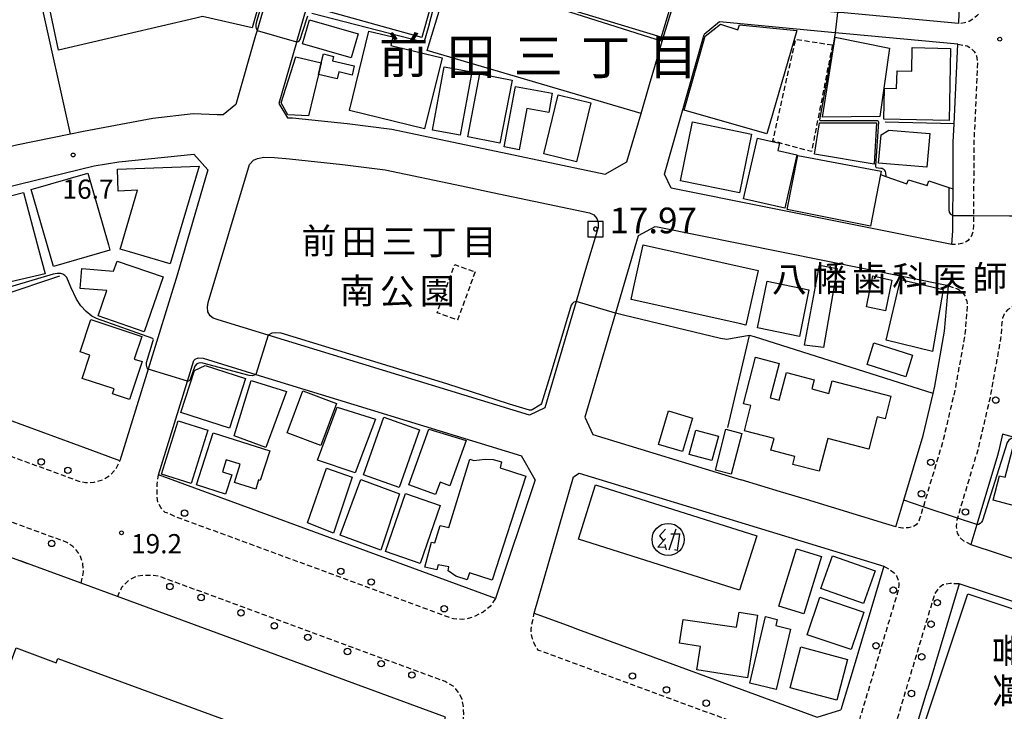
# Model space of a CAD drawing. Extents: x -20000 to -18000, y 96000 to 97500.
# Drawn here: x -19792 to -19600, y 96105 to 96240 of the extents above; entities that cross this region are included whole.
import ezdxf
from ezdxf.enums import TextEntityAlignment as Align

# ---------------------------------------------------------------- set-up
doc = ezdxf.new("R2010")
doc.units = 0
doc.linetypes.add('221300', pattern=[1.5, 1, -0.5])
doc.linetypes.add('300300', pattern=[1.5, 1, -0.5])
for name, color, linetype in [('2101000', 7, 'Continuous'), ('2101001', 7, 'Continuous'), ('2213000', 7, '221300'), ('2238000', 3, 'Continuous'), ('3001000', 4, 'Continuous'), ('3002000', 5, 'Continuous'), ('3003000', 7, '300300'), ('3525000', 2, 'Continuous'), ('6110000', 1, '611000'), ('6130000', 3, '613000'), ('7102000', 6, 'Continuous'), ('7102001', 8, 'Continuous'), ('7302000', 1, 'Continuous'), ('7312000', 1, 'Continuous'), ('8114000', 7, 'Continuous'), ('8131000', 7, 'Continuous'), ('8162000', 3, 'Continuous')]:
    doc.layers.add(name, color=color, linetype=linetype)
doc.styles.add('@PlotAnnotation', font='@MS Gothic.ttf')
doc.styles.add('PlotAnnotation', font='MS Gothic.ttf')
doc.linetypes.add('611000', pattern='A,1,[3,dmdr.shx,S=0.2,R=0,X=0,Y=0],1', length=2)
doc.linetypes.add('613000', pattern='A,1,-0.75,[1,dmdr.shx,S=0.15,R=0,X=0,Y=0],-0.75,1', length=3.5)

# ---------------------------------------------------------------- blocks, each defined once
blk = doc.blocks.new('223800')
at = {"layer": '2238000'}
blk.add_circle((0, 0), 0.25, dxfattribs=at)
blk = doc.blocks.new('352500')
at = {"layer": '3525000'}
for points in [[(-0.2, 0.8), (-0.675, 0.275), (-0.35, -0.1)], [(0.6, 0.8), (0.05, -0.825)], [(-0.2, 0.075), (-0.8, -0.6), (-0.2, -0.575)], [(0.206, 0.428), (0.937, 0.428)], [(0.9, 0.4), (0.7, -0.85), (0.5, -0.8)], [(-0.25, -0.4), (-0.15, -0.8)]]:
    blk.add_lwpolyline(points, dxfattribs=at)
blk.add_circle((0, 0), 1.25, dxfattribs=at)
blk = doc.blocks.new('730200')
at = {"layer": '7302000'}
blk.add_lwpolyline([(0.6, 0.6), (-0.6, 0.6), (-0.6, -0.6), (0.6, -0.6), (0.6, 0.6)], dxfattribs=at)
blk.add_lwpolyline([(-0.04, 0.15), (-0.11, 0.11), (-0.15, 0.04), (-0.15, -0.04), (-0.11, -0.11), (-0.04, -0.15), (0.04, -0.15), (0.11, -0.11), (0.15, -0.04), (0.15, 0.04), (0.11, 0.11), (0.04, 0.15)], close=True, dxfattribs=at)
blk = doc.blocks.new('731200')
at = {"layer": '7312000'}
blk.add_circle((0, 0), 0.15, dxfattribs=at)

msp = doc.modelspace()

# ---------------------------------------------------------------- linework, layer by layer
at = {"layer": '2101000', "flags": 128}
for points in [[(-19666.92, 96236), (-19666.53, 96237.32), (-19663.47, 96247.43), (-19658.87, 96262.6), (-19653.01, 96282.94), (-19657.17, 96283.2), (-19671.36, 96283.58), (-19681.82, 96283.45), (-19693.06, 96283.12), (-19698.45, 96282.84), (-19712.7, 96281.02), (-19721.81, 96279.27), (-19725.96, 96278.32), (-19738.2, 96235.87), (-19738.23, 96235.78), (-19741.65, 96223.9), (-19739.97, 96221.09), (-19739.01, 96221.05), (-19728.36, 96219.95), (-19719.62, 96218.88), (-19678.06, 96210.08)], [(-19609.17, 96239.43), (-19631.47, 96241.51), (-19632.8, 96241.63), (-19655.13, 96243.73), (-19656.17, 96245.47), (-19656.76, 96246.46), (-19645.96, 96282.37), (-19642.8, 96282.13), (-19630.91, 96280.4), (-19617.53, 96278.44)], [(-19617.53, 96278.44), (-19615.73, 96278.17), (-19611.11, 96277.2), (-19608.08, 96273.38), (-19609.17, 96239.43)], [(-19743.42, 96246.72), (-19745.9, 96238.09), (-19746.19, 96237.1), (-19750.04, 96223.68), (-19752.47, 96221.64), (-19753.65, 96221.69), (-19758.35, 96221.88), (-19766.17, 96220.93), (-19779.73, 96218.44), (-19782.26, 96217.92), (-19792.78, 96215.76), (-19824.19, 96208.15), (-19824.4, 96208.1), (-19827.35, 96210.03), (-19822.69, 96229.15), (-19822.18, 96231.26), (-19821.22, 96235.24), (-19817.2, 96251.78)], [(-19655.78, 96239.77), (-19658.77, 96237.33)], [(-19610.05, 96219.89), (-19609.35, 96235.43), (-19630.38, 96237.39), (-19633.24, 96237.66), (-19655.78, 96239.77)], [(-19610.52, 96196.4), (-19665.18, 96207.36), (-19666.51, 96210.08), (-19658.77, 96237.33)], [(-19669.4, 96227.58), (-19668.36, 96231.1)], [(-19678.06, 96210.08), (-19673.85, 96212.49), (-19671.06, 96221.94)], [(-19610.26, 96207.26), (-19610.21, 96216.37), (-19610.05, 96219.89)], [(-19830.35, 96199.21), (-19806.92, 96204.6), (-19777.64, 96211.73), (-19772.84, 96212.49), (-19758.18, 96214.03), (-19755.51, 96210.95)], [(-19755.51, 96210.95), (-19761.45, 96190.42), (-19767.09, 96172.12), (-19772.6, 96154.27), (-19778.38, 96156.4), (-19803.95, 96165.76), (-19824.62, 96173.32), (-19825.69, 96173.71), (-19836.03, 96177.49)], [(-19706.02, 96207.82), (-19700.03, 96206.55)], [(-19610.52, 96196.4), (-19610.29, 96199.09), (-19610.29, 96200.65), (-19610.28, 96202.06), (-19610.26, 96207.26)], [(-19614.17, 96167.35), (-19613.83, 96168.78), (-19611.91, 96179.5), (-19611.18, 96188.37), (-19667.86, 96199.75), (-19668.37, 96199.86), (-19671.6, 96198.1), (-19674.33, 96188.82), (-19676.04, 96183.04), (-19682.03, 96162.73), (-19680.45, 96159.41), (-19651.55, 96150.58)], [(-19691.67, 96150.52), (-19699.44, 96127.4), (-19765.08, 96151.5), (-19759.45, 96169.76), (-19758.2, 96173.8), (-19757.95, 96174.09), (-19757.34, 96174.34), (-19756.38, 96174.25), (-19746.1, 96171.1), (-19694.35, 96155.26)], [(-19621.43, 96141.37), (-19619.87, 96146.57), (-19616.09, 96159.19), (-19614.17, 96167.35)], [(-19600.62, 96159.46), (-19601.37, 96156.25), (-19601.59, 96155.32), (-19605.63, 96141.84), (-19606.79, 96137.98), (-19570.31, 96125.94)], [(-19543.64, 96142.99), (-19584.12, 96154.95), (-19600.62, 96159.46)], [(-19691.67, 96150.52), (-19694.35, 96155.26)], [(-19691.87, 96124.57), (-19684.2, 96151.16), (-19683.1, 96151.86), (-19623.73, 96133.71), (-19629.73, 96113.68), (-19632.1, 96105.76)], [(-19638.82, 96146.69), (-19643.91, 96148.24)], [(-19621.43, 96141.37), (-19623.34, 96141.96)], [(-19799.57, 96137.52), (-19792, 96134.75)], [(-19561.98, 96081.64), (-19553.42, 96110.28), (-19554.39, 96112.27), (-19609.09, 96130.31), (-19615.21, 96109.86), (-19615.35, 96109.38), (-19617.03, 96103.78), (-19614.87, 96097.53), (-19590.44, 96090.19), (-19561.98, 96081.64)], [(-19691.87, 96124.57), (-19684.92, 96122.02), (-19683.46, 96121.48), (-19636.73, 96104.29), (-19632.1, 96105.76)]]:
    msp.add_lwpolyline(points, dxfattribs=at)
at = {"layer": '2101001', "flags": 128}
for points in [[(-19668.36, 96231.1), (-19666.92, 96236)], [(-19671.06, 96221.94), (-19669.4, 96227.58)], [(-19753.47, 96181.72), (-19754.47, 96182.03), (-19755.04, 96182.48), (-19755.46, 96183.27), (-19755.54, 96184.22), (-19755.42, 96185.07), (-19747.39, 96211.98), (-19746.57, 96212.81), (-19745.79, 96213.17), (-19744.56, 96213.4), (-19742.46, 96213.32)], [(-19742.46, 96213.32), (-19739.6, 96213.06), (-19729.26, 96212), (-19720.93, 96210.98), (-19706.02, 96207.82)], [(-19700.03, 96206.55), (-19681.08, 96202.54), (-19680.29, 96202.17), (-19679.7, 96201.47), (-19679.39, 96200.71), (-19679.45, 96199.74), (-19682.08, 96190.85), (-19683.72, 96185.3), (-19689.82, 96164.61), (-19692.77, 96163.18), (-19743.75, 96178.75), (-19753.47, 96181.72)], [(-19643.91, 96148.24), (-19651.55, 96150.58)], [(-19623.34, 96141.96), (-19638.82, 96146.69)], [(-19792, 96134.75), (-19790.65, 96134.25)], [(-19780.15, 96130.41), (-19790.65, 96134.25)], [(-19773.1, 96127.82), (-19780.15, 96130.41)], [(-19709.16, 96104.3), (-19773.1, 96127.82)]]:
    msp.add_lwpolyline(points, dxfattribs=at)
at = {"layer": '2213000', "flags": 128}
for points in [[(-19645.96, 96282.37), (-19645.41, 96284.01), (-19644.79, 96285.15), (-19643.78, 96286.26), (-19642.4, 96286.76), (-19640.67, 96286.88), (-19630.18, 96285.34), (-19614.71, 96283.06), (-19608.85, 96281.84), (-19607.76, 96281.46), (-19606.96, 96281), (-19606.14, 96280.31), (-19605.37, 96279.11), (-19604.79, 96277.46), (-19604.58, 96275.84), (-19604.99, 96243.37), (-19605.05, 96241.97), (-19605.24, 96241.35), (-19605.61, 96240.95), (-19606.31, 96240.36), (-19607.12, 96239.88), (-19608.06, 96239.56), (-19609.17, 96239.43)], [(-19609.35, 96235.43), (-19607.53, 96235.12), (-19606.73, 96234.65), (-19606.14, 96234.01), (-19605.72, 96233.19), (-19605.5, 96232.03), (-19606.21, 96216.27), (-19606.28, 96202.04), (-19606.29, 96200.09), (-19606.35, 96198.86), (-19606.75, 96197.95), (-19607.34, 96197.2), (-19608.04, 96196.72), (-19609.14, 96196.45), (-19610.52, 96196.4)], [(-19611.18, 96188.37), (-19609.38, 96187.74), (-19608.52, 96187.16), (-19607.92, 96186.35), (-19607.6, 96185.36), (-19607.49, 96184.41), (-19607.94, 96178.98), (-19609.92, 96167.97), (-19612.22, 96158.16), (-19616.07, 96145.31), (-19616.78, 96142.95), (-19617.01, 96142.39), (-19617.48, 96141.76), (-19618.02, 96141.4), (-19618.96, 96141.19), (-19620.13, 96141.14), (-19621.43, 96141.37)], [(-19596.42, 96184.88), (-19597.59, 96184.73), (-19598.63, 96184.3), (-19599.67, 96183.69), (-19600.3, 96182.83), (-19600.6, 96182.04), (-19600.74, 96181.15), (-19600.99, 96178.08), (-19603.06, 96166.55), (-19605.46, 96156.35), (-19609.42, 96143.1), (-19609.55, 96142.68), (-19609.66, 96141.48), (-19609.49, 96140.15), (-19608.95, 96139.34), (-19608.2, 96138.64), (-19606.79, 96137.98)], [(-19780.15, 96130.41), (-19779.69, 96132.65), (-19779.81, 96134.21), (-19780.32, 96135.64), (-19780.98, 96136.72), (-19781.8, 96137.58), (-19782.97, 96138.37), (-19784.75, 96139.03), (-19830.62, 96155.82), (-19854.52, 96164.56), (-19874.84, 96172), (-19889.62, 96177.41)], [(-19836.03, 96177.49), (-19836.45, 96175.76), (-19836.42, 96173.92), (-19835.97, 96172.55), (-19835.19, 96171.19), (-19834.19, 96170), (-19831.84, 96169.04), (-19826.73, 96167.17), (-19780.62, 96150.3), (-19779.33, 96150.02), (-19777.6, 96150.09), (-19775.95, 96150.55), (-19774.59, 96151.39), (-19773.41, 96152.62), (-19772.6, 96154.27)], [(-19699.44, 96127.4), (-19700.46, 96125.89), (-19701.84, 96124.78), (-19703.39, 96123.97), (-19704.75, 96123.51), (-19705.88, 96123.36), (-19707.64, 96123.45), (-19761.66, 96143.32), (-19762.71, 96143.82), (-19763.79, 96144.22), (-19764.67, 96145.13), (-19765.22, 96146.22), (-19765.38, 96147.55), (-19765.37, 96149.73), (-19765.08, 96151.5)], [(-19623.73, 96133.71), (-19622.57, 96133.06), (-19621.76, 96132.42), (-19621.23, 96131.72), (-19620.85, 96130.79), (-19620.82, 96130.01), (-19620.89, 96129.22), (-19625.89, 96112.53), (-19625.93, 96112.41), (-19628.5, 96103.85), (-19629.26, 96102.03), (-19630.2, 96100.54), (-19631.43, 96099.43), (-19633.17, 96098.46), (-19635.27, 96097.87), (-19637.28, 96097.89), (-19639.02, 96098.2), (-19685.76, 96115.41), (-19686.18, 96115.56), (-19691.02, 96117.33), (-19691.3, 96117.73), (-19691.6, 96118.16), (-19691.88, 96118.74), (-19692.23, 96119.6), (-19692.44, 96120.54), (-19692.5, 96121.48), (-19692.34, 96122.42), (-19692.11, 96123.42), (-19691.87, 96124.57)], [(-19705.7, 96103.3), (-19705.6, 96104.83), (-19705.69, 96106.41), (-19705.94, 96107.82), (-19706.71, 96109.21), (-19707.42, 96110.19), (-19709.22, 96111.24), (-19764.97, 96131.75), (-19766.49, 96131.94), (-19767.94, 96131.94), (-19769.44, 96131.7), (-19770.91, 96130.97), (-19772.3, 96129.57), (-19773.1, 96127.82)], [(-19609.09, 96130.31), (-19610.74, 96130.33), (-19612.23, 96130.1), (-19613.04, 96129.51), (-19613.84, 96128.38), (-19619.12, 96110.75), (-19619.19, 96110.53), (-19621.79, 96101.84)]]:
    msp.add_lwpolyline(points, dxfattribs=at)
at = {"layer": '3001000', "flags": 128}
for points in [[(-19663.1, 96250.29), (-19667.16, 96236.79), (-19703.64, 96247.91), (-19700.2, 96257.95), (-19681.23, 96255.09), (-19663.1, 96250.29)], [(-19732.89, 96250.61), (-19711.6, 96244.66), (-19713.81, 96236.72), (-19735.11, 96242.66), (-19732.89, 96250.61)], [(-19727.52, 96232.75), (-19737.01, 96235.5), (-19735.66, 96240.18), (-19726.17, 96237.43), (-19727.52, 96232.75)], [(-19640.7, 96238.09), (-19646.55, 96217.98), (-19662.64, 96222.55), (-19658.54, 96236.96), (-19655.57, 96239.31), (-19652.21, 96238.21), (-19651.89, 96239.17), (-19640.7, 96238.09)], [(-19622.67, 96234.67), (-19624.5, 96221.36), (-19635.71, 96221.2), (-19633.21, 96236.77), (-19622.67, 96234.67)], [(-19623.78, 96220.85), (-19623.65, 96226.86), (-19621.26, 96226.8), (-19621.18, 96230.24), (-19618.31, 96230.18), (-19618.21, 96234.76), (-19610.74, 96234.6), (-19611.05, 96220.57), (-19623.78, 96220.85)], [(-19733.38, 96231.81), (-19733.92, 96229.53), (-19735.86, 96221.47), (-19739.92, 96221.64), (-19741.16, 96224.01), (-19738.35, 96232.95), (-19733.38, 96231.81)], [(-19733.92, 96229.53), (-19733.38, 96231.81), (-19732.96, 96233.53), (-19730.97, 96233.05), (-19731.17, 96232.19), (-19726.96, 96231.18), (-19727.38, 96229.42), (-19729.97, 96230.04), (-19730.3, 96228.66), (-19733.92, 96229.53)], [(-19704.06, 96230.02), (-19706.29, 96217.68), (-19711.68, 96218.65), (-19709.45, 96231), (-19704.06, 96230.02)], [(-19696.19, 96228.42), (-19698.56, 96216.14), (-19704.84, 96217.35), (-19702.48, 96229.63), (-19696.19, 96228.42)], [(-19689.05, 96222.14), (-19693.29, 96222.93), (-19694.79, 96214.87), (-19697.73, 96215.42), (-19695.54, 96227.19), (-19688.36, 96225.86), (-19689.05, 96222.14)], [(-19690, 96214.05), (-19687.22, 96225.53), (-19680.86, 96223.99), (-19683.63, 96212.51), (-19690, 96214.05)], [(-19625.64, 96212.05), (-19637.26, 96214), (-19636.26, 96220.1), (-19625.15, 96220.1), (-19625.64, 96212.05)], [(-19651.07, 96205.28), (-19648.39, 96217.14), (-19644.09, 96216.17), (-19644.42, 96214.7), (-19640.71, 96213.87), (-19643.06, 96203.47), (-19651.07, 96205.28)], [(-19615.35, 96211.49), (-19624.76, 96212.28), (-19624.3, 96217.76), (-19622.77, 96218.7), (-19614.8, 96218.03), (-19615.35, 96211.49)], [(-19624.41, 96210.07), (-19626.34, 96199.99), (-19642.6, 96203.24), (-19640.49, 96213.72), (-19624.3, 96210.67), (-19624.41, 96210.07)], [(-19774.84, 96196.32), (-19774.55, 96195.3), (-19785.57, 96192.12), (-19789.88, 96207.09), (-19778.86, 96210.27), (-19774.84, 96196.32)], [(-19639.18, 96176.77), (-19636.26, 96192.36), (-19632.83, 96191.72), (-19635.52, 96176.35), (-19639.18, 96176.77)], [(-19622.17, 96189.48), (-19623.45, 96183.45), (-19627.16, 96184.24), (-19625.88, 96190.27), (-19622.17, 96189.48)], [(-19638.34, 96187.58), (-19640.21, 96178.49), (-19648.34, 96180.16), (-19646.47, 96189.26), (-19638.34, 96187.58)], [(-19614.28, 96175.53), (-19623.3, 96177.76), (-19620.53, 96189.6), (-19612.22, 96187.66), (-19614.28, 96175.53)], [(-19768.3, 96173.58), (-19770.73, 96166.19), (-19774.04, 96167.28), (-19773.71, 96168.26), (-19779.96, 96170.32), (-19778.47, 96174.86), (-19780.36, 96175.48), (-19778.29, 96181.76), (-19768.35, 96178.48), (-19769.81, 96174.08), (-19768.3, 96173.58)], [(-19625.71, 96177.23), (-19618.15, 96174.87), (-19619.46, 96170.64), (-19627.03, 96173), (-19625.71, 96177.23)], [(-19760.76, 96163.67), (-19758.11, 96171.87), (-19755.99, 96172.81), (-19748.14, 96170.28), (-19751.26, 96160.6), (-19760.76, 96163.67)], [(-19626.69, 96156.5), (-19634.67, 96158.59), (-19636.34, 96152.23), (-19641.47, 96153.57), (-19641.07, 96155.08), (-19645.74, 96156.3), (-19645.14, 96158.58), (-19650.93, 96160.09), (-19649.65, 96165.01), (-19651.1, 96165.39), (-19648.74, 96174.43), (-19644.15, 96173.23), (-19645.91, 96166.53), (-19644.15, 96166.07), (-19642.75, 96171.44), (-19637.34, 96170.02), (-19637.8, 96168.25), (-19634.49, 96167.38), (-19633.84, 96169.85), (-19622.37, 96166.84), (-19623.52, 96162.45), (-19625.03, 96162.85), (-19626.69, 96156.5)], [(-19740.16, 96167.75), (-19744.19, 96156.86), (-19750.34, 96159.14), (-19747.04, 96169.88), (-19740.16, 96167.75)], [(-19730.39, 96165.42), (-19733.45, 96157.24), (-19740.05, 96159.71), (-19736.98, 96167.89), (-19730.39, 96165.42)], [(-19722.82, 96162.38), (-19726.75, 96151.93), (-19734.11, 96154.38), (-19730.29, 96164.7), (-19722.82, 96162.38)], [(-19661.03, 96162.57), (-19662.99, 96156.05), (-19667.66, 96157.46), (-19665.7, 96163.98), (-19661.03, 96162.57)], [(-19764.54, 96151.67), (-19761.27, 96162.04), (-19755.45, 96160.2), (-19758.72, 96149.83), (-19764.54, 96151.67)], [(-19725.15, 96151.52), (-19721.19, 96162.74), (-19714.25, 96160.29), (-19718.21, 96149.07), (-19725.15, 96151.52)], [(-19754.44, 96159.71), (-19743.41, 96156.18), (-19745.26, 96150.41), (-19745.58, 96150.52), (-19746.15, 96148.73), (-19750.29, 96150.05), (-19749.16, 96153.59), (-19751.88, 96154.47), (-19752.64, 96152.1), (-19750.81, 96151.51), (-19752.02, 96147.74), (-19757.69, 96149.55), (-19754.44, 96159.71)], [(-19716.31, 96149.56), (-19712.41, 96160.42), (-19705.13, 96158.2), (-19708.32, 96149.4), (-19710.21, 96150.09), (-19711.09, 96147.67), (-19716.31, 96149.56)], [(-19655.96, 96159.03), (-19657.25, 96154.29), (-19661.69, 96155.5), (-19660.41, 96160.23), (-19655.96, 96159.03)], [(-19656.57, 96152.46), (-19654.51, 96160.4), (-19651.42, 96159.6), (-19653.48, 96151.65), (-19656.57, 96152.46)], [(-19585.15, 96144.29), (-19595.5, 96147.03), (-19596.07, 96144.87), (-19602.46, 96146.56), (-19601.2, 96151.34), (-19600.13, 96151.06), (-19598.36, 96157.74), (-19582.69, 96153.6), (-19585.15, 96144.29)], [(-19727.36, 96151.1), (-19731, 96140.19), (-19736.03, 96142.18), (-19732.36, 96152.85), (-19727.36, 96151.1)], [(-19729.67, 96139.76), (-19725.69, 96150.62), (-19718.11, 96147.83), (-19721.8, 96136.84), (-19729.67, 96139.76)], [(-19710.21, 96145.58), (-19714.09, 96134.26), (-19720.84, 96136.57), (-19716.96, 96147.9), (-19710.21, 96145.58)], [(-19651.85, 96129.03), (-19683.28, 96139.02), (-19679.92, 96149.61), (-19648.49, 96139.62), (-19651.85, 96129.03)], [(-19644.23, 96125.96), (-19640.77, 96137.12), (-19635.91, 96135.62), (-19639.37, 96124.46), (-19644.23, 96125.96)], [(-19627.71, 96126.45), (-19636.01, 96129.37), (-19633.77, 96135.72), (-19625.47, 96132.8), (-19627.71, 96126.45)], [(-19662.83, 96123.37), (-19652.48, 96121.85), (-19651.93, 96124.78), (-19648.38, 96124.21), (-19650.35, 96111.98), (-19660.18, 96113.56), (-19659.45, 96118.05), (-19663.58, 96118.72), (-19662.83, 96123.37)], [(-19639.91, 96118), (-19630.81, 96115.58), (-19632.93, 96107.63), (-19642.03, 96110.05), (-19639.91, 96118)]]:
    msp.add_lwpolyline(points, close=True, dxfattribs=at)
at = {"layer": '3002000', "flags": 128}
for points in [[(-19746.82, 96238.6), (-19756.54, 96240.84), (-19757.85, 96240.53), (-19784.59, 96234.29), (-19786.28, 96242.26), (-19756.22, 96249.11), (-19744.8, 96245.67), (-19746.82, 96238.6)], [(-19727.87, 96222.52), (-19724.08, 96237.99), (-19719.42, 96236.85), (-19719.83, 96235.18), (-19709.85, 96232.74), (-19713.23, 96218.94), (-19727.87, 96222.52)], [(-19649.51, 96217.92), (-19651.86, 96206.44), (-19663.36, 96208.8), (-19661.01, 96220.28), (-19649.51, 96217.92)], [(-19772.57, 96195.52), (-19772.46, 96195.89), (-19769.18, 96206.96), (-19772.93, 96206.82), (-19773.09, 96211.07), (-19757.15, 96211.68), (-19762.79, 96192.63), (-19770.73, 96194.98), (-19772.57, 96195.52)], [(-19788.48, 96195.51), (-19787.19, 96190.67), (-19801.44, 96187.38), (-19802.57, 96191.85), (-19803.08, 96193.86), (-19805.39, 96202.98), (-19791.42, 96206.54), (-19788.48, 96195.51)], [(-19650.62, 96180.7), (-19651.64, 96180.93), (-19673.01, 96185.67), (-19672.47, 96188.13), (-19670.65, 96196.32), (-19648.25, 96191.35), (-19650.62, 96180.7)], [(-19775.15, 96187.41), (-19780.37, 96187.83), (-19780.06, 96191.72), (-19773.84, 96191.23), (-19773.18, 96193.15), (-19764.21, 96190.07), (-19767.88, 96179.4), (-19776.84, 96182.48), (-19775.15, 96187.41)], [(-19693.53, 96151.27), (-19700.05, 96131.03), (-19704.49, 96132.46), (-19704.95, 96131.04), (-19707.18, 96131.76), (-19708.67, 96132.82), (-19708.51, 96133.57), (-19710.63, 96134.02), (-19710.84, 96133.02), (-19713.17, 96133.52), (-19711.9, 96138.4), (-19711.26, 96138.26), (-19710.18, 96141.63), (-19708.55, 96141.24), (-19704.45, 96154.6), (-19703.64, 96154.35), (-19701.41, 96154.59), (-19699.9, 96154.49), (-19698.24, 96154.06), (-19698.54, 96152.88), (-19693.53, 96151.27)], [(-19630.11, 96117.48), (-19638.68, 96120.37), (-19636.2, 96127.68), (-19627.64, 96124.79), (-19630.11, 96117.48)], [(-19607.37, 96128.31), (-19578.05, 96118.54), (-19582.37, 96105.55), (-19584.98, 96106.42), (-19590.17, 96090.83), (-19613.76, 96098.68), (-19616, 96102.41), (-19607.37, 96128.31)], [(-19649.87, 96110.94), (-19646.78, 96123.91), (-19644.53, 96123.37), (-19644.82, 96122.15), (-19641.91, 96121.46), (-19644.71, 96109.71), (-19649.87, 96110.94)], [(-19784.72, 96115.77), (-19716.3, 96090.68), (-19718.24, 96085.38), (-19716.9, 96084.89), (-19720.28, 96075.68), (-19772.7, 96094.91), (-19772.99, 96094.13), (-19778.79, 96096.26), (-19778.52, 96097.02), (-19790.04, 96101.25), (-19790.31, 96100.53), (-19797.97, 96103.34), (-19797.82, 96103.73), (-19797.08, 96105.74), (-19798.41, 96106.23), (-19797.77, 96108), (-19796.26, 96112.11), (-19795.08, 96111.68), (-19792.83, 96117.8), (-19785.02, 96114.93), (-19784.72, 96115.77)]]:
    msp.add_lwpolyline(points, close=True, dxfattribs=at)
at = {"layer": '3003000', "flags": 128}
for points in [[(-19633.78, 96235.28), (-19637.84, 96214.51), (-19645.36, 96216.56), (-19640.93, 96236.39), (-19633.78, 96235.28)], [(-19703.41, 96191.05), (-19706.83, 96181.67), (-19710.78, 96183.12), (-19707.37, 96192.49), (-19703.41, 96191.05)]]:
    msp.add_lwpolyline(points, close=True, dxfattribs=at)
at = {"layer": '6110000', "flags": 128}
for points in [[(-19610.05, 96219.89), (-19623.52, 96220.23)], [(-19610.26, 96207.26), (-19610.21, 96216.37), (-19610.05, 96219.89)], [(-19624.41, 96210.07), (-19623.35, 96209.68), (-19619.25, 96208.19), (-19618.95, 96208.98), (-19615.32, 96207.87), (-19615.01, 96208.81), (-19611.07, 96207.52), (-19610.26, 96207.26)], [(-19614.17, 96167.35), (-19648.98, 96178.39), (-19649.96, 96178.7)], [(-19621.43, 96141.37), (-19619.87, 96146.57), (-19616.09, 96159.19), (-19614.17, 96167.35)]]:
    msp.add_lwpolyline(points, dxfattribs=at)
at = {"layer": '6130000', "flags": 128}
for points in [[(-19671.06, 96221.94), (-19712.75, 96234.22), (-19709.75, 96244.03), (-19706.07, 96243.05), (-19704.31, 96247.87), (-19666.92, 96236)], [(-19782.26, 96217.92), (-19787.91, 96243.32)], [(-19668.36, 96231.1), (-19666.92, 96236)], [(-19671.06, 96221.94), (-19669.4, 96227.58)], [(-19753.47, 96181.72), (-19754.47, 96182.03), (-19755.04, 96182.48), (-19755.46, 96183.27), (-19755.54, 96184.22), (-19755.42, 96185.07), (-19747.39, 96211.98), (-19746.57, 96212.81), (-19745.79, 96213.17), (-19744.56, 96213.4), (-19742.46, 96213.32)], [(-19742.46, 96213.32), (-19739.6, 96213.06), (-19729.26, 96212), (-19720.93, 96210.98), (-19706.02, 96207.82)], [(-19700.03, 96206.55), (-19681.08, 96202.54), (-19680.29, 96202.17), (-19679.7, 96201.47), (-19679.39, 96200.71), (-19679.45, 96199.74), (-19682.08, 96190.85), (-19683.72, 96185.3), (-19689.82, 96164.61), (-19692.77, 96163.18), (-19743.75, 96178.75), (-19753.47, 96181.72)], [(-19803.95, 96165.76), (-19795.57, 96186.52), (-19784.34, 96190.29)], [(-19654.17, 96160.75), (-19649.96, 96178.7)], [(-19643.91, 96148.24), (-19651.55, 96150.58)], [(-19623.34, 96141.96), (-19638.82, 96146.69)], [(-19710.73, 96098.84), (-19709.16, 96104.3), (-19773.1, 96127.82), (-19780.15, 96130.41), (-19790.65, 96134.25), (-19792, 96134.75)]]:
    msp.add_lwpolyline(points, dxfattribs=at)
at = {"layer": '7102000', "flags": 128}
for points in [[(-19740.47, 96259.44), (-19740.37, 96259.36), (-19740.35, 96259.21), (-19741.5, 96255.23), (-19743.95, 96246.86), (-19745.57, 96241.31), (-19746.01, 96239.83), (-19746.11, 96239.25), (-19746.14, 96238.83), (-19746.08, 96238.46), (-19745.9, 96238.09)], [(-19735.24, 96241.49), (-19713.79, 96235.93), (-19713.52, 96235.9), (-19713.32, 96235.93), (-19713.23, 96236), (-19712.48, 96238.65), (-19710.98, 96244.5)], [(-19738.2, 96235.87), (-19737.86, 96235.93), (-19737.69, 96236.08), (-19737.5, 96236.34), (-19737.06, 96237.8), (-19735.99, 96240.96)], [(-19633.24, 96237.66), (-19633.62, 96235.22), (-19636.27, 96220.72), (-19636.19, 96220.57), (-19636.03, 96220.55), (-19625.12, 96220.59), (-19624.95, 96220.54), (-19624.85, 96220.43), (-19624.82, 96220.29), (-19625.38, 96211.76), (-19625.37, 96211.57), (-19625.31, 96211.48), (-19625.23, 96211.41), (-19624.31, 96211.29), (-19624.1, 96211.26), (-19623.89, 96211.15), (-19623.66, 96210.94), (-19623.5, 96210.65), (-19623.45, 96210.38), (-19623.35, 96209.68)], [(-19611.07, 96207.52), (-19611.09, 96203.15), (-19611.02, 96202.68), (-19610.73, 96202.3), (-19610.28, 96202.06)], [(-19767.09, 96172.12), (-19767.33, 96172.4), (-19767.44, 96172.87), (-19767.41, 96173.4), (-19766.12, 96177.67), (-19766.1, 96177.84), (-19766.13, 96177.99), (-19766.22, 96178.09), (-19777.2, 96182), (-19778.08, 96182.46), (-19779.22, 96183.34), (-19780.23, 96184.45), (-19781.08, 96185.76), (-19782.17, 96188.12), (-19782.98, 96190), (-19783.34, 96190.36), (-19783.73, 96190.64), (-19784.15, 96190.75), (-19784.83, 96190.73), (-19785.59, 96190.59), (-19797.7, 96187.03)], [(-19683.72, 96185.3), (-19684.16, 96185.16), (-19684.46, 96184.87), (-19684.66, 96184.58), (-19688.57, 96171.53), (-19690.49, 96165.44), (-19690.59, 96165.26), (-19690.79, 96165.08), (-19692.26, 96164.18), (-19692.43, 96164.13), (-19692.62, 96164.1), (-19692.82, 96164.14), (-19696.7, 96165.29), (-19708.89, 96169.27), (-19741.19, 96179.12), (-19742.26, 96179.22), (-19743.02, 96179.1), (-19743.75, 96178.75)], [(-19649.96, 96178.7), (-19653.28, 96178.07), (-19654.37, 96177.91), (-19655.58, 96178.07), (-19674.48, 96182.65), (-19676.04, 96183.04)], [(-19746.1, 96171.1), (-19746.78, 96170.84), (-19747.44, 96170.87), (-19756.44, 96173.29), (-19756.9, 96173.34), (-19757.26, 96173.31), (-19757.62, 96173.13), (-19758, 96172.67), (-19758.85, 96170.27), (-19758.99, 96170), (-19759.12, 96169.86), (-19759.23, 96169.8), (-19759.45, 96169.76)], [(-19548.17, 96127.83), (-19548.47, 96128.31), (-19548.57, 96128.68), (-19548.59, 96129.2), (-19548.52, 96129.85), (-19545.67, 96141.42), (-19545.6, 96141.93), (-19545.6, 96142.49), (-19545.74, 96142.98), (-19546.11, 96143.43), (-19546.62, 96143.61), (-19597.34, 96158.3), (-19597.82, 96158.47), (-19598.33, 96158.6), (-19598.93, 96158.61), (-19599.39, 96158.3), (-19599.75, 96157.82), (-19604.55, 96142.6), (-19604.75, 96142.28), (-19604.97, 96142.06), (-19605.31, 96141.88), (-19605.63, 96141.84)]]:
    msp.add_lwpolyline(points, dxfattribs=at)
at = {"layer": '7102001', "flags": 128}
for points in [[(-19632.8, 96241.63), (-19633.24, 96237.66)], [(-19745.9, 96238.09), (-19738.2, 96235.87)], [(-19623.35, 96209.68), (-19619.25, 96208.19), (-19618.95, 96208.98), (-19615.32, 96207.87), (-19615.01, 96208.81), (-19611.07, 96207.52)], [(-19610.28, 96202.06), (-19606.28, 96202.04), (-19599.28, 96202), (-19595.28, 96201.98)], [(-19676.04, 96183.04), (-19683.72, 96185.3)], [(-19743.75, 96178.75), (-19746.1, 96171.1)], [(-19605.63, 96141.84), (-19609.42, 96143.1), (-19616.07, 96145.31), (-19619.87, 96146.57), (-19616.09, 96159.19), (-19614.17, 96167.35), (-19648.98, 96178.39), (-19649.96, 96178.7)], [(-19759.45, 96169.76), (-19767.09, 96172.12)]]:
    msp.add_lwpolyline(points, dxfattribs=at)

# ---------------------------------------------------------------- block references
at = {"layer": '2238000', "xscale": 2.5, "yscale": 2.5, "zscale": 2.5}
for p in [(-19601.95, 96166.09), (-19787.95, 96154.05), (-19614.59, 96153.97), (-19782.75, 96152.4), (-19616.41, 96147.84), (-19760.02, 96144.07), (-19607.85, 96144.28), (-19785.91, 96138.16), (-19729.58, 96132.73), (-19723.64, 96130.64), (-19762.87, 96129.76), (-19621.91, 96129.07), (-19756.79, 96127.62), (-19613.32, 96126.62), (-19749.02, 96124.64), (-19709.42, 96125.44), (-19614.55, 96122.43), (-19742.53, 96122.12), (-19736, 96119.86), (-19728.27, 96117.1), (-19625.27, 96118.23), (-19721.71, 96114.74), (-19616.37, 96116.07), (-19715.72, 96112.53), (-19672.74, 96112.34), (-19666.12, 96109.63), (-19618.38, 96108.93), (-19658.36, 96107.04)]:
    msp.add_blockref('223800', p, dxfattribs=at)
at = {"layer": '3525000', "xscale": 2.5, "yscale": 2.5, "zscale": 2.5}
msp.add_blockref('352500', (-19665.79, 96138.94), dxfattribs=at)
at = {"layer": '7302000', "xscale": 2.5, "yscale": 2.5, "zscale": 2.5}
msp.add_blockref('730200', (-19679.94, 96199.41, 17.97), dxfattribs=at)
at = {"layer": '7312000', "xscale": 2.5, "yscale": 2.5, "zscale": 2.5}
for p in [(-19601.16, 96236.4, 15.8), (-19781.72, 96213.85, 16.7), (-19772.31, 96140.23, 19.2)]:
    msp.add_blockref('731200', p, dxfattribs=at)

# ---------------------------------------------------------------- texts
at = {"layer": '7302000', "style": 'PlotAnnotation'}
msp.add_text('17.97', height=5, dxfattribs=at).set_placement((-19668.69, 96200.44), align=Align.MIDDLE)
at = {"layer": '7312000', "style": 'PlotAnnotation'}
for s, p in [('16.7', (-19778.83, 96206.7)), ('19.2', (-19765.47, 96137.62))]:
    msp.add_text(s, height=3.75, dxfattribs=at).set_placement(p, align=Align.MIDDLE)
at = {"layer": '8114000', "style": 'PlotAnnotation'}
for s, p in [('前', (-19717.33, 96232.33)), ('田', (-19704.2, 96232.12)), ('三', (-19691.08, 96232.21)), ('丁', (-19677.95, 96232.05)), ('目', (-19664.83, 96232.1))]:
    msp.add_text(s, height=7, dxfattribs=at).set_placement(p, align=Align.MIDDLE)
at = {"layer": '8131000', "style": 'PlotAnnotation'}
for s, p in [('八', (-19642.15, 96189.02)), ('幡', (-19634.33, 96189.11)), ('歯', (-19626.52, 96189.11)), ('科', (-19618.71, 96189.05)), ('医', (-19610.9, 96188.92)), ('師', (-19603.08, 96189.14))]:
    msp.add_text(s, height=5, dxfattribs=at).set_placement(p, align=Align.MIDDLE)
at = {"layer": '8131000', "style": '@PlotAnnotation'}
for s, p in [('善', (-19599.95, 96117.35)), ('興', (-19599.92, 96109.53))]:
    msp.add_text(s, height=5, rotation=270, dxfattribs=at).set_placement(p, align=Align.MIDDLE)
at = {"layer": '8162000', "style": 'PlotAnnotation'}
for s, p in [('前', (-19733.83, 96196.45)), ('田', (-19726.02, 96196.29)), ('三', (-19718.21, 96196.36)), ('目', (-19702.58, 96196.28)), ('丁', (-19710.4, 96196.24)), ('南', (-19726.38, 96186.74)), ('公', (-19718.56, 96186.6)), ('園', (-19710.75, 96186.69))]:
    msp.add_text(s, height=5, dxfattribs=at).set_placement(p, align=Align.MIDDLE)

doc.saveas('drawing.dxf')
